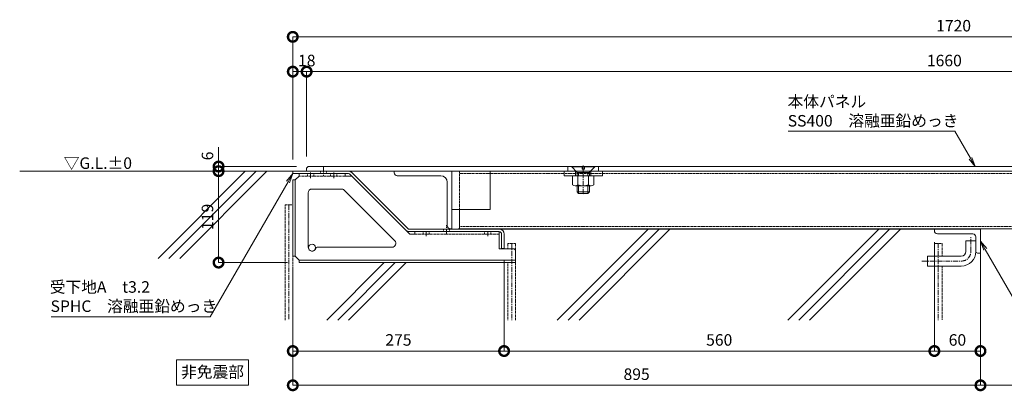
# Model space of a CAD drawing. Units: millimetres. Extents: x 3556 to 11499, y 1125 to 5532.
# Drawn here: x 4037 to 5319, y 1141 to 1625 of the extents above; entities that cross this region are included whole.
import ezdxf

# ---------------------------------------------------------------- set-up
doc = ezdxf.new("R2010")
doc.units = ezdxf.units.MM
doc.header["$LTSCALE"] = 0.2
doc.header["$PDMODE"] = 67
doc.linetypes.add('CENTER', pattern=[50.8, 31.75, -6.35, 6.35, -6.35])
doc.linetypes.add('HIDDEN', pattern=[9.525, 6.35, -3.175])
for name, color, linetype, lineweight in [('(KE)その他', 7, 'Continuous', 13), ('(KE)ねじ・ボルトナット・アンカーボルト', 2, 'Continuous', 13), ('(KE)ゴム・クッション', 4, 'Continuous', 13), ('(KE)受枠・受下地(アンカーのみ)', 7, 'Continuous', 13), ('(KE)受枠・受下地(アンカー以外)', 2, 'Continuous', 13), ('(KE)寸法', 7, 'Continuous', 9), ('(KE)寸法 @ 5', 7, 'Continuous', 9), ('(KE)文字', 7, 'Continuous', 13), ('(KE)本体(パネル・カバー・ジョイントPL)', 3, 'Continuous', 13), ('(KE)補強材', 30, 'Continuous', 13), ('(KE)躯体', 6, 'Continuous', 13)]:
    doc.layers.add(name, color=color, linetype=linetype, lineweight=lineweight)
doc.styles.add('(K)文字_異尺度_H3.0-1.0', font='msgothic.ttc', dxfattribs={"height": 3})
doc.dimstyles.new('kaneso異尺度対応_H3.0', dxfattribs={"dimscale": 6, "dimtxt": 3, "dimasz": 5, "dimexe": 0, "dimexo": 3, "dimgap": 1, "dimtad": 1, "dimdec": 1, "dimdsep": 46, "dimtxsty": '(K)文字_異尺度_H3.0-1.0', "dimblk": 'DOTSMALL', "dimcen": 0, "dimclrt": 2, "dimadec": 0, "dimazin": 0, "dimtfac": 1, "dimtdec": 1, "dimtmove": 1, "dimatfit": 3, "dimldrblk": 'DOTSMALL', "dimfxl": 1, "dimlwd": 9, "dimlwe": 9, "dimarcsym": 0})

# ---------------------------------------------------------------- blocks, each defined once
blk = doc.blocks.new('_DotSmall')
at = {"color": 0, "linetype": 'ByBlock', "const_width": 0.5}
blk.add_lwpolyline([(-0.0625, 0, 1), (0.0625, 0, 1)], format="xyb", close=True, dxfattribs=at)
blk = doc.blocks.new('*D16')
at = {"layer": '(KE)寸法', "color": 0, "lineweight": 9, "transparency": 16777216}
for p, q in [((4392.7, 1442.9), (4392.7, 1602.7)), ((4392.7, 1602.7), (6112.7, 1602.7)), ((6112.7, 1448.9), (6112.7, 1602.7))]:
    blk.add_line(p, q, dxfattribs=at)
at = {"layer": 'Defpoints', "color": 0, "transparency": 16777216}
for p in [(6112.7, 1602.7), (4392.7, 1427.9), (6112.7, 1433.9)]:
    blk.add_point(p, dxfattribs=at)
at = {"layer": '(KE)寸法', "color": 0, "lineweight": 9, "transparency": 16777216, "xscale": 25, "yscale": 25, "zscale": 25, "rotation": 180}
blk.add_blockref('_DotSmall', (4392.7, 1602.7), dxfattribs=at)
at = {"layer": '(KE)寸法', "color": 0, "lineweight": 9, "transparency": 16777216, "xscale": 25, "yscale": 25, "zscale": 25}
blk.add_blockref('_DotSmall', (6112.7, 1602.7), dxfattribs=at)
at = {"layer": '(KE)寸法', "color": 2, "transparency": 16777216, "insert": (5252.7, 1615.2), "char_height": 15, "attachment_point": 5, "style": '(K)文字_異尺度_H3.0-1.0'}
blk.add_mtext('1720', dxfattribs=at)
blk = doc.blocks.new('*D17')
at = {"layer": '(KE)寸法', "color": 0, "lineweight": 9, "transparency": 16777216}
for p, q in [((4410.7, 1446.9), (4410.7, 1557.4)), ((6070.7, 1557.4), (4410.7, 1557.4)), ((6070.7, 1448.9), (6070.7, 1557.4))]:
    blk.add_line(p, q, dxfattribs=at)
at = {"layer": 'Defpoints', "color": 0, "transparency": 16777216}
for p in [(4410.7, 1557.4), (4410.7, 1431.9), (6070.7, 1433.9)]:
    blk.add_point(p, dxfattribs=at)
at = {"layer": '(KE)寸法', "color": 0, "lineweight": 9, "transparency": 16777216, "xscale": 25, "yscale": 25, "zscale": 25, "rotation": 180}
blk.add_blockref('_DotSmall', (4410.7, 1557.4), dxfattribs=at)
at = {"layer": '(KE)寸法', "color": 0, "lineweight": 9, "transparency": 16777216, "xscale": 25, "yscale": 25, "zscale": 25}
blk.add_blockref('_DotSmall', (6070.7, 1557.4), dxfattribs=at)
at = {"layer": '(KE)寸法', "color": 2, "transparency": 16777216, "insert": (5240.7, 1569.9), "char_height": 15, "attachment_point": 5, "style": '(K)文字_異尺度_H3.0-1.0'}
blk.add_mtext('1660', dxfattribs=at)
blk = doc.blocks.new('*D18')
at = {"layer": '(KE)寸法', "color": 0, "lineweight": 9, "transparency": 16777216}
for p, q in [((4392.7, 1442.9), (4392.7, 1557.4)), ((4410.7, 1557.4), (4392.7, 1557.4)), ((4410.7, 1446.9), (4410.7, 1557.4))]:
    blk.add_line(p, q, dxfattribs=at)
at = {"layer": 'Defpoints', "color": 0, "transparency": 16777216}
for p in [(4392.7, 1557.4), (4392.7, 1427.9), (4410.7, 1431.9)]:
    blk.add_point(p, dxfattribs=at)
at = {"layer": '(KE)寸法', "color": 0, "lineweight": 9, "transparency": 16777216, "xscale": 25, "yscale": 25, "zscale": 25, "rotation": 180}
blk.add_blockref('_DotSmall', (4392.7, 1557.4), dxfattribs=at)
at = {"layer": '(KE)寸法', "color": 0, "lineweight": 9, "transparency": 16777216, "xscale": 25, "yscale": 25, "zscale": 25}
blk.add_blockref('_DotSmall', (4410.7, 1557.4), dxfattribs=at)
at = {"layer": '(KE)寸法', "color": 2, "transparency": 16777216, "insert": (4410.9, 1569.9), "char_height": 15, "attachment_point": 5, "style": '(K)文字_異尺度_H3.0-1.0'}
blk.add_mtext('18', dxfattribs=at)
blk = doc.blocks.new('*D20')
at = {"layer": '(KE)寸法', "color": 0, "lineweight": 9, "transparency": 16777216}
for p, q in [((5287.7, 1219), (5287.7, 1149.2)), ((5937.7, 1219), (5937.7, 1149.2)), ((5937.7, 1149.2), (5287.7, 1149.2))]:
    blk.add_line(p, q, dxfattribs=at)
at = {"layer": 'Defpoints', "color": 0, "transparency": 16777216}
for p in [(5287.7, 1234), (5937.7, 1234), (5287.7, 1149.2)]:
    blk.add_point(p, dxfattribs=at)
at = {"layer": '(KE)寸法', "color": 0, "lineweight": 9, "transparency": 16777216, "xscale": 25, "yscale": 25, "zscale": 25, "rotation": 180}
blk.add_blockref('_DotSmall', (5287.7, 1149.2), dxfattribs=at)
at = {"layer": '(KE)寸法', "color": 0, "lineweight": 9, "transparency": 16777216, "xscale": 25, "yscale": 25, "zscale": 25}
blk.add_blockref('_DotSmall', (5937.7, 1149.2), dxfattribs=at)
at = {"layer": '(KE)寸法', "color": 2, "transparency": 16777216, "insert": (5612.7, 1161.7), "char_height": 15, "attachment_point": 5, "style": '(K)文字_異尺度_H3.0-1.0'}
blk.add_mtext('650', dxfattribs=at)
blk = doc.blocks.new('*D21')
at = {"layer": '(KE)寸法', "color": 0, "lineweight": 9, "transparency": 16777216}
for p, q in [((4392.7, 1302.1), (4392.7, 1149.2)), ((5287.7, 1219), (5287.7, 1149.2)), ((5287.7, 1149.2), (4392.7, 1149.2))]:
    blk.add_line(p, q, dxfattribs=at)
at = {"layer": 'Defpoints', "color": 0, "transparency": 16777216}
for p in [(4392.7, 1317.1), (5287.7, 1234), (4392.7, 1149.2)]:
    blk.add_point(p, dxfattribs=at)
at = {"layer": '(KE)寸法', "color": 0, "lineweight": 9, "transparency": 16777216, "xscale": 25, "yscale": 25, "zscale": 25, "rotation": 180}
blk.add_blockref('_DotSmall', (4392.7, 1149.2), dxfattribs=at)
at = {"layer": '(KE)寸法', "color": 0, "lineweight": 9, "transparency": 16777216, "xscale": 25, "yscale": 25, "zscale": 25}
blk.add_blockref('_DotSmall', (5287.7, 1149.2), dxfattribs=at)
at = {"layer": '(KE)寸法', "color": 2, "transparency": 16777216, "insert": (4840.2, 1161.7), "char_height": 15, "attachment_point": 5, "style": '(K)文字_異尺度_H3.0-1.0'}
blk.add_mtext('895', dxfattribs=at)
blk = doc.blocks.new('*D22')
at = {"layer": '(KE)寸法', "color": 0, "lineweight": 9, "transparency": 16777216}
for p, q in [((4667.7, 1312.4), (4667.7, 1193.8)), ((4392.7, 1302.1), (4392.7, 1193.8)), ((4392.7, 1193.8), (4667.7, 1193.8))]:
    blk.add_line(p, q, dxfattribs=at)
at = {"layer": 'Defpoints', "color": 0, "transparency": 16777216}
for p in [(4667.7, 1327.4), (4392.7, 1317.1), (4667.7, 1193.8)]:
    blk.add_point(p, dxfattribs=at)
at = {"layer": '(KE)寸法', "color": 0, "lineweight": 9, "transparency": 16777216, "xscale": 25, "yscale": 25, "zscale": 25, "rotation": 180}
blk.add_blockref('_DotSmall', (4392.7, 1193.8), dxfattribs=at)
at = {"layer": '(KE)寸法', "color": 0, "lineweight": 9, "transparency": 16777216, "xscale": 25, "yscale": 25, "zscale": 25}
blk.add_blockref('_DotSmall', (4667.7, 1193.8), dxfattribs=at)
at = {"layer": '(KE)寸法', "color": 2, "transparency": 16777216, "insert": (4530.2, 1206.3), "char_height": 15, "attachment_point": 5, "style": '(K)文字_異尺度_H3.0-1.0'}
blk.add_mtext('275', dxfattribs=at)
blk = doc.blocks.new('*D23')
at = {"layer": '(KE)寸法', "color": 0, "lineweight": 9, "transparency": 16777216}
for p, q in [((5227.7, 1335.4), (5227.7, 1193.8)), ((4667.7, 1312.4), (4667.7, 1193.8)), ((4667.7, 1193.8), (5227.7, 1193.8))]:
    blk.add_line(p, q, dxfattribs=at)
at = {"layer": 'Defpoints', "color": 0, "transparency": 16777216}
for p in [(5227.7, 1350.4), (4667.7, 1327.4), (5227.7, 1193.8)]:
    blk.add_point(p, dxfattribs=at)
at = {"layer": '(KE)寸法', "color": 0, "lineweight": 9, "transparency": 16777216, "xscale": 25, "yscale": 25, "zscale": 25, "rotation": 180}
blk.add_blockref('_DotSmall', (4667.7, 1193.8), dxfattribs=at)
at = {"layer": '(KE)寸法', "color": 0, "lineweight": 9, "transparency": 16777216, "xscale": 25, "yscale": 25, "zscale": 25}
blk.add_blockref('_DotSmall', (5227.7, 1193.8), dxfattribs=at)
at = {"layer": '(KE)寸法', "color": 2, "transparency": 16777216, "insert": (4947.7, 1206.3), "char_height": 15, "attachment_point": 5, "style": '(K)文字_異尺度_H3.0-1.0'}
blk.add_mtext('560', dxfattribs=at)
blk = doc.blocks.new('*D24')
at = {"layer": '(KE)寸法', "color": 0, "lineweight": 9, "transparency": 16777216}
for p, q in [((5227.7, 1335.4), (5227.7, 1193.8)), ((5287.7, 1306.4), (5287.7, 1193.8)), ((5227.7, 1193.8), (5287.7, 1193.8))]:
    blk.add_line(p, q, dxfattribs=at)
at = {"layer": 'Defpoints', "color": 0, "transparency": 16777216}
for p in [(5227.7, 1350.4), (5287.7, 1321.4), (5287.7, 1193.8)]:
    blk.add_point(p, dxfattribs=at)
at = {"layer": '(KE)寸法', "color": 0, "lineweight": 9, "transparency": 16777216, "xscale": 25, "yscale": 25, "zscale": 25, "rotation": 180}
blk.add_blockref('_DotSmall', (5227.7, 1193.8), dxfattribs=at)
at = {"layer": '(KE)寸法', "color": 0, "lineweight": 9, "transparency": 16777216, "xscale": 25, "yscale": 25, "zscale": 25}
blk.add_blockref('_DotSmall', (5287.7, 1193.8), dxfattribs=at)
at = {"layer": '(KE)寸法', "color": 2, "transparency": 16777216, "insert": (5257.7, 1206.3), "char_height": 15, "attachment_point": 5, "style": '(K)文字_異尺度_H3.0-1.0'}
blk.add_mtext('60', dxfattribs=at)
blk = doc.blocks.new('*D30')
at = {"layer": '(KE)寸法', "color": 0, "lineweight": 9, "transparency": 16777216}
for p, q in [((4377.7, 1427.9), (4296.1, 1427.9)), ((4296.1, 1308.9), (4296.1, 1427.9)), ((4385.9, 1308.9), (4296.1, 1308.9))]:
    blk.add_line(p, q, dxfattribs=at)
at = {"layer": 'Defpoints', "color": 0, "transparency": 16777216}
for p in [(4296.1, 1427.9), (4392.7, 1427.9), (4400.9, 1308.9)]:
    blk.add_point(p, dxfattribs=at)
at = {"layer": '(KE)寸法', "color": 0, "lineweight": 9, "transparency": 16777216, "xscale": 25, "yscale": 25, "zscale": 25}
for p, rotation in [((4296.1, 1427.9), 90), ((4296.1, 1308.9), 270)]:
    blk.add_blockref('_DotSmall', p, dxfattribs=dict(at, rotation=rotation))
at = {"layer": '(KE)寸法', "color": 2, "transparency": 16777216, "insert": (4283.6, 1368.4), "char_height": 15, "attachment_point": 5, "rotation": 90, "style": '(K)文字_異尺度_H3.0-1.0'}
blk.add_mtext('119', dxfattribs=at)
blk = doc.blocks.new('*D31')
at = {"layer": '(KE)寸法', "color": 0, "lineweight": 9, "transparency": 16777216}
for p, q in [((4296.1, 1433.9), (4296.1, 1458.9)), ((4397.7, 1433.9), (4296.1, 1433.9)), ((4296.1, 1427.9), (4296.1, 1433.9)), ((4377.7, 1427.9), (4296.1, 1427.9)), ((4296.1, 1427.9), (4296.1, 1402.9))]:
    blk.add_line(p, q, dxfattribs=at)
at = {"layer": 'Defpoints', "color": 0, "transparency": 16777216}
for p in [(4296.1, 1433.9), (4392.7, 1427.9), (4412.7, 1433.9)]:
    blk.add_point(p, dxfattribs=at)
at = {"layer": '(KE)寸法', "color": 0, "lineweight": 9, "transparency": 16777216, "xscale": 25, "yscale": 25, "zscale": 25}
for p, rotation in [((4296.1, 1433.9), 270), ((4296.1, 1427.9), 90)]:
    blk.add_blockref('_DotSmall', p, dxfattribs=dict(at, rotation=rotation))
at = {"layer": '(KE)寸法', "color": 2, "transparency": 16777216, "insert": (4283.6, 1447.7), "char_height": 15, "attachment_point": 5, "rotation": 90, "style": '(K)文字_異尺度_H3.0-1.0'}
blk.add_mtext('6', dxfattribs=at)
blk = doc.blocks.new('_Open')
at = {"color": 0, "linetype": 'ByBlock', "lineweight": -2}
for p, q in [((-1, 0.17), (0, 0)), ((-1, -0.17), (0, 0)), ((0, 0), (-1, 0))]:
    blk.add_line(p, q, dxfattribs=at)

msp = doc.modelspace()

# ---------------------------------------------------------------- linework, layer by layer
at = {"layer": '(KE)その他', "color": 7, "linetype": 'HIDDEN', "lineweight": 9}
for p, q in [((4382.73, 1383.85), (4392.73, 1383.85)), ((4382.73, 1383.85), (4382.73, 1234.03)), ((4392.73, 1383.85), (4392.73, 1234.03)), ((4672.73, 1333.85), (4682.73, 1333.85)), ((4672.73, 1326.85), (4672.73, 1333.85)), ((4682.73, 1333.85), (4682.73, 1234.03)), ((5227.73, 1333.85), (5237.73, 1333.85)), ((5227.73, 1317.35), (5227.73, 1333.85)), ((5237.73, 1317.35), (5237.73, 1333.85)), ((4672.73, 1308.85), (4672.73, 1234.03)), ((5227.73, 1304.35), (5227.73, 1234.03)), ((5237.73, 1304.35), (5237.73, 1234.03))]:
    msp.add_line(p, q, dxfattribs=at)
at = {"layer": '(KE)その他', "color": 7, "linetype": 'CENTER', "lineweight": 9}
for p, q in [((4387.73, 1383.85), (4387.73, 1234.03)), ((4677.73, 1333.85), (4677.73, 1234.03)), ((5232.73, 1333.85), (5232.73, 1234.03))]:
    msp.add_line(p, q, dxfattribs=at)
at = {"layer": '(KE)ねじ・ボルトナット・アンカーボルト', "color": 7}
for p, q in [((4755.73, 1433.85), (4755.73, 1433.35)), ((4755.73, 1433.85), (4769.23, 1433.85)), ((4762.43, 1426.65), (4755.73, 1433.35)), ((4755.73, 1433.35), (4769.23, 1433.35)), ((4762.7, 1426.15), (4778.75, 1426.15)), ((4762.73, 1425.94), (4762.73, 1421.85)), ((4764.73, 1421.85), (4764.73, 1426.15)), ((4769.23, 1430.35), (4769.23, 1433.85)), ((4769.23, 1430.35), (4772.23, 1430.35)), ((4772.23, 1430.35), (4772.23, 1433.85)), ((4772.23, 1433.85), (4785.73, 1433.85)), ((4772.23, 1433.35), (4785.73, 1433.35)), ((4776.73, 1421.85), (4776.73, 1426.15)), ((4778.73, 1425.94), (4778.73, 1421.85)), ((4779.02, 1426.65), (4785.73, 1433.35)), ((4785.73, 1433.85), (4785.73, 1433.35)), ((4762.73, 1408.85), (4762.73, 1400.85)), ((4762.73, 1400.85), (4778.73, 1400.85)), ((4762.73, 1400.85), (4764.73, 1398.85)), ((4764.73, 1398.85), (4764.73, 1408.85)), ((4764.73, 1398.85), (4776.73, 1398.85)), ((4776.73, 1398.85), (4776.73, 1408.85)), ((4778.73, 1400.85), (4776.73, 1398.85)), ((4778.73, 1408.85), (4778.73, 1400.85))]:
    msp.add_line(p, q, dxfattribs=at)
at = {"layer": '(KE)ねじ・ボルトナット・アンカーボルト', "color": 7, "linetype": 'CENTER'}
msp.add_line((4770.73, 1435.19), (4770.73, 1396.94), dxfattribs=at)
at = {"layer": '(KE)ねじ・ボルトナット・アンカーボルト'}
for p, q in [((4784.58, 1421.85), (4756.88, 1421.85)), ((4756.88, 1410.21), (4756.88, 1421.85)), ((4763.8, 1410.21), (4763.8, 1421.85)), ((4777.65, 1410.21), (4777.65, 1421.85)), ((4784.58, 1410.21), (4784.58, 1421.85)), ((4781.11, 1408.85), (4760.34, 1408.85))]:
    msp.add_line(p, q, dxfattribs=at)
at = {"layer": '(KE)ねじ・ボルトナット・アンカーボルト', "color": 7}
for centre, start, end in [((4761.73, 1425.94), 0, 45), ((4779.73, 1425.94), 135, 180)]:
    msp.add_arc(centre, 1, start, end, dxfattribs=at)
at = {"layer": '(KE)ねじ・ボルトナット・アンカーボルト'}
for centre, radius, start, end in [((4760.34, 1413.95), 5.1, 227.22217, 312.77783), ((4770.73, 1427.19), 18.33, 247.81931, 292.18062), ((4781.11, 1413.95), 5.1, 227.22217, 312.77783)]:
    msp.add_arc(centre, radius, start, end, dxfattribs=at)
at = {"layer": '(KE)ゴム・クッション'}
for p, q in [((4607.73, 1352.35), (4607.73, 1352.85)), ((4657.73, 1352.85), (4607.73, 1352.85)), ((4657.73, 1352.35), (4607.73, 1352.35)), ((4657.73, 1352.35), (4657.73, 1352.85)), ((5237.73, 1352.35), (5237.73, 1352.85)), ((5237.73, 1352.85), (5287.73, 1352.85)), ((5237.73, 1352.35), (5287.73, 1352.35)), ((5287.73, 1352.35), (5287.73, 1352.85))]:
    msp.add_line(p, q, dxfattribs=at)
at = {"layer": '(KE)受枠・受下地(アンカーのみ)', "color": 2}
for p, q in [((5268.73, 1323.35), (5268.73, 1337.35)), ((5268.73, 1337.35), (5281.73, 1337.35)), ((5218.73, 1304.35), (5218.73, 1317.35)), ((5218.73, 1317.35), (5262.73, 1317.35)), ((5218.73, 1304.35), (5262.73, 1304.35))]:
    msp.add_line(p, q, dxfattribs=at)
at = {"layer": '(KE)受枠・受下地(アンカーのみ)', "color": 2, "linetype": 'CENTER'}
for p, q in [((5275.23, 1323.35), (5275.23, 1342.09)), ((5211.57, 1310.85), (5262.73, 1310.85))]:
    msp.add_line(p, q, dxfattribs=at)
msp.add_arc((5262.73, 1323.35), 12.5, 270, 359.99998, dxfattribs=at)
at = {"layer": '(KE)受枠・受下地(アンカーのみ)', "color": 2}
for radius in [19, 6]:
    msp.add_arc((5262.73, 1323.35), radius, 270, 0, dxfattribs=at)
at = {"layer": '(KE)受枠・受下地(アンカー以外)'}
for p, q in [((4392.73, 1427.85), (4467.73, 1427.85)), ((4392.73, 1427.85), (4392.73, 1424.65)), ((4392.73, 1424.65), (4465.07, 1424.65)), ((4540.03, 1351.03), (4467.34, 1423.72)), ((4542.29, 1353.29), (4467.73, 1427.85)), ((4661.33, 1352.35), (4544.55, 1352.35)), ((4661.33, 1349.15), (4544.55, 1349.15)), ((4664.53, 1345.95), (4664.53, 1327.35)), ((4667.73, 1345.95), (4667.73, 1327.35)), ((5287.73, 1352.35), (5227.73, 1352.35)), ((5227.73, 1350.35), (5227.73, 1352.35)), ((5231.73, 1346.35), (5277.73, 1346.35)), ((5287.73, 1352.35), (5287.73, 1321.35)), ((5281.73, 1342.35), (5281.73, 1323.35)), ((4667.73, 1327.35), (4664.53, 1327.35)), ((5283.73, 1321.35), (5287.73, 1321.35))]:
    msp.add_line(p, q, dxfattribs=at)
at = {"layer": '(KE)受枠・受下地(アンカー以外)', "color": 4}
for p, q in [((4400.93, 1421.45), (4400.93, 1424.65)), ((4460.97, 1424.65), (4400.93, 1424.65)), ((4460.97, 1424.65), (4460.97, 1421.45)), ((4392.73, 1416.45), (4395.93, 1416.45)), ((4392.73, 1416.45), (4392.73, 1317.05)), ((4395.93, 1416.45), (4400.93, 1421.45)), ((4395.93, 1416.45), (4395.93, 1317.05)), ((4469.6, 1421.45), (4460.97, 1421.45)), ((4469.6, 1421.45), (4545.1, 1345.95)), ((4412.73, 1399.65), (4412.73, 1328.85)), ((4417.73, 1404.65), (4456.04, 1404.65)), ((4459.58, 1403.19), (4525.38, 1337.38)), ((4545.1, 1345.95), (4551.37, 1345.95)), ((4551.35, 1349.15), (4661.33, 1349.15)), ((4551.35, 1349.15), (4551.35, 1345.95)), ((4661.33, 1326.85), (4661.33, 1349.15)), ((4424.43, 1328.85), (4521.84, 1328.85)), ((4679.73, 1326.85), (4661.33, 1326.85)), ((4682.73, 1323.85), (4682.73, 1308.85)), ((4392.73, 1317.05), (4395.93, 1317.05)), ((4395.93, 1317.05), (4400.93, 1312.05)), ((4400.93, 1312.05), (4682.73, 1312.05)), ((4400.93, 1312.05), (4400.93, 1308.85)), ((4682.73, 1308.85), (4400.93, 1308.85))]:
    msp.add_line(p, q, dxfattribs=at)
at = {"layer": '(KE)受枠・受下地(アンカー以外)', "color": 4, "linetype": 'HIDDEN'}
for p, q in [((4411.93, 1421.45), (4411.93, 1424.65)), ((4419.93, 1421.45), (4419.93, 1424.65)), ((4441.97, 1421.45), (4441.97, 1424.65)), ((4449.97, 1421.45), (4449.97, 1424.65)), ((4460.97, 1424.65), (4460.97, 1421.45)), ((4460.97, 1421.45), (4400.93, 1421.45)), ((4661.33, 1345.95), (4551.35, 1345.95)), ((4562.35, 1345.95), (4562.35, 1349.15)), ((4570.35, 1345.95), (4570.35, 1349.15)), ((4642.33, 1345.95), (4642.33, 1349.15)), ((4650.33, 1345.95), (4650.33, 1349.15))]:
    msp.add_line(p, q, dxfattribs=at)
at = {"layer": '(KE)受枠・受下地(アンカー以外)', "color": 4, "linetype": 'CENTER'}
for p, q in [((4415.93, 1418.65), (4415.93, 1426.79)), ((4445.97, 1418.65), (4445.97, 1426.79)), ((4566.35, 1343.15), (4566.35, 1350.52)), ((4646.33, 1343.15), (4646.33, 1350.52))]:
    msp.add_line(p, q, dxfattribs=at)
at = {"layer": '(KE)受枠・受下地(アンカー以外)', "linetype": 'HIDDEN'}
for p, q in [((4428.73, 1424.65), (4428.73, 1427.85)), ((4436.73, 1424.65), (4436.73, 1427.85)), ((4588.73, 1349.15), (4588.73, 1352.35)), ((4596.73, 1349.15), (4596.73, 1352.35))]:
    msp.add_line(p, q, dxfattribs=at)
at = {"layer": '(KE)受枠・受下地(アンカー以外)', "linetype": 'CENTER'}
for p, q in [((4432.73, 1433.13), (4432.73, 1421.85)), ((4592.73, 1346.35), (4592.73, 1357.63))]:
    msp.add_line(p, q, dxfattribs=at)
at = {"layer": '(KE)受枠・受下地(アンカー以外)', "color": 30}
msp.add_circle((4417.73, 1328.35), 4.5, dxfattribs=at)
at = {"layer": '(KE)受枠・受下地(アンカー以外)'}
for centre, radius, start, end in [((4465.07, 1421.45), 6.4, 45, 90), ((4465.07, 1421.45), 3.2, 45, 90), ((4544.55, 1355.55), 6.4, 225, 270), ((4544.55, 1355.55), 3.2, 225, 270), ((4661.33, 1345.95), 6.4, 0, 90), ((4661.33, 1345.95), 3.2, 0, 90), ((5231.73, 1350.35), 4, 180, 270), ((5277.73, 1342.35), 4, 0, 90), ((5283.73, 1323.35), 2, 180, 270)]:
    msp.add_arc(centre, radius, start, end, dxfattribs=at)
at = {"layer": '(KE)受枠・受下地(アンカー以外)', "color": 4}
for centre, radius, start, end in [((4417.73, 1399.65), 5, 90, 180), ((4456.04, 1399.65), 5, 45.05703, 90), ((4521.84, 1333.85), 5, 270, 44.94298), ((4417.73, 1328.85), 5, 180, 343.73608), ((4424.43, 1326.85), 2, 90, 162.55173), ((4679.73, 1323.85), 3, 0, 90)]:
    msp.add_arc(centre, radius, start, end, dxfattribs=at)
at = {"layer": '(KE)文字', "lineweight": 9}
for points in [[(5037.62, 1479.78), (5254.39, 1479.78)], [(5274.66, 1444.68), (5254.39, 1479.78)], [(4386.48, 1413.83), (4285.25, 1238.5)], [(5293.98, 1326.03), (5341.67, 1243.41)], [(4078.22, 1238.5), (4285.25, 1238.5)]]:
    msp.add_lwpolyline(points, dxfattribs=at)
at = {"layer": '(KE)文字'}
msp.add_lwpolyline([(4241.17, 1182.5), (4241.17, 1149.3), (4334.9, 1149.3), (4334.9, 1182.5)], close=True, dxfattribs=at)
at = {"layer": '(KE)本体(パネル・カバー・ジョイントPL)'}
for p, q in [((4412.73, 1433.85), (4410.73, 1431.85)), ((4410.73, 1427.85), (4410.73, 1431.85)), ((4410.73, 1427.85), (6070.73, 1427.85)), ((6070.73, 1433.85), (4412.73, 1433.85)), ((4750.73, 1427.85), (4750.73, 1433.85)), ((4790.73, 1427.85), (4790.73, 1433.85))]:
    msp.add_line(p, q, dxfattribs=at)
at = {"layer": '(KE)本体(パネル・カバー・ジョイントPL)', "color": 30}
for p, q in [((4524.73, 1425.85), (4524.73, 1427.85)), ((4524.73, 1427.85), (4599.73, 1427.85)), ((4599.73, 1427.85), (4599.73, 1352.85)), ((4528.73, 1421.85), (4585.23, 1421.85)), ((4593.73, 1356.85), (4593.73, 1413.35)), ((4597.73, 1352.85), (4599.73, 1352.85))]:
    msp.add_line(p, q, dxfattribs=at)
at = {"layer": '(KE)本体(パネル・カバー・ジョイントPL)', "color": 7}
for p, q in [((4599.73, 1427.85), (4649.73, 1427.85)), ((4599.73, 1377.85), (4599.73, 1427.85)), ((4649.73, 1427.85), (4649.73, 1377.85)), ((4599.73, 1377.85), (4649.73, 1377.85))]:
    msp.add_line(p, q, dxfattribs=at)
at = {"layer": '(KE)本体(パネル・カバー・ジョイントPL)', "color": 4}
for p, q in [((4745.73, 1427.85), (4795.73, 1427.85)), ((4745.73, 1427.85), (4745.73, 1421.85)), ((4760.73, 1427.85), (4760.73, 1421.85)), ((4780.73, 1427.85), (4780.73, 1421.85)), ((4795.73, 1427.85), (4795.73, 1421.85)), ((4795.73, 1421.85), (4745.73, 1421.85))]:
    msp.add_line(p, q, dxfattribs=at)
at = {"layer": '(KE)本体(パネル・カバー・ジョイントPL)', "color": 30}
for centre, radius, start, end in [((4528.73, 1425.85), 4, 180, 270), ((4585.23, 1413.35), 8.5, 0, 90), ((4597.73, 1356.85), 4, 180, 270)]:
    msp.add_arc(centre, radius, start, end, dxfattribs=at)
at = {"layer": '(KE)補強材', "color": 6, "linetype": 'HIDDEN'}
for p, q in [((4609.73, 1427.85), (4609.73, 1377.85)), ((6064.73, 1424.65), (4609.73, 1424.65)), ((4609.73, 1356.05), (6064.73, 1356.05))]:
    msp.add_line(p, q, dxfattribs=at)
at = {"layer": '(KE)補強材', "color": 6}
for p, q in [((6066.73, 1427.85), (4609.73, 1427.85)), ((4609.73, 1377.85), (4609.73, 1352.85)), ((6064.73, 1352.85), (4609.73, 1352.85))]:
    msp.add_line(p, q, dxfattribs=at)
at = {"layer": '(KE)躯体'}
for p, q in [((4392.73, 1427.85), (4037.27, 1427.85)), ((4330.81, 1427.85), (4217.37, 1314.42)), ((4344.95, 1427.85), (4231.52, 1314.42)), ((4359.09, 1427.85), (4245.66, 1314.42)), ((4661.33, 1352.35), (5227.73, 1352.35)), ((4855.3, 1352.35), (4736.98, 1234.03)), ((4869.45, 1352.35), (4751.13, 1234.03)), ((4883.59, 1352.35), (4765.27, 1234.03)), ((5155.3, 1352.35), (5036.98, 1234.03)), ((5169.45, 1352.35), (5051.13, 1234.03)), ((5183.59, 1352.35), (5065.27, 1234.03)), ((5287.73, 1321.35), (5287.73, 1234.03)), ((4511.8, 1308.85), (4436.98, 1234.03)), ((4525.95, 1308.85), (4451.13, 1234.03)), ((4540.09, 1308.85), (4465.27, 1234.03))]:
    msp.add_line(p, q, dxfattribs=at)

# ---------------------------------------------------------------- block references
at = {"layer": '(KE)文字', "lineweight": 9, "xscale": 12.5, "yscale": 12.5, "zscale": 12.5}
for p, rotation in [((5280.91, 1433.85), 299.9999999999999), ((4392.73, 1424.65), 60.00000000000008), ((5287.73, 1336.85), 119.9999999999995)]:
    msp.add_blockref('_Open', p, dxfattribs=dict(at, rotation=rotation))

# ---------------------------------------------------------------- texts
at = {"layer": '(KE)文字', "style": '(K)文字_異尺度_H3.0-1.0'}
for s, p in [('本体パネル', (5036.7, 1510.95)), ('SS400\u3000溶融亜鉛めっき', (5036.86, 1485.95)), ('▽G.L.±0', (4094.57, 1430.8)), ('受下地A\u3000t3.2', (4076.39, 1269.68)), ('SPHC\u3000溶融亜鉛めっき', (4077.46, 1244.68)), ('非免震部', (4247.3, 1159.16))]:
    msp.add_text(s, height=15, dxfattribs=at).set_placement(p)

# ---------------------------------------------------------------- dimensions: what is measured, and where the dimension line sits
at = {"layer": '(KE)寸法 @ 5'}
for base, p1, p2, picture, middle in [((6112.73, 1602.67), (4392.73, 1427.85), (6112.73, 1433.85), '*D16', (5252.73, 1615.17)), ((4410.73, 1557.44), (6070.73, 1433.85), (4410.73, 1431.85), '*D17', (5240.73, 1569.94)), ((5227.73, 1193.82), (4667.73, 1327.35), (5227.73, 1350.35), '*D23', (4947.73, 1206.32)), ((5287.73, 1193.82), (5227.73, 1350.35), (5287.73, 1321.35), '*D24', (5257.73, 1206.32)), ((4667.73, 1193.82), (4392.73, 1317.05), (4667.73, 1327.35), '*D22', (4530.23, 1206.32)), ((4392.73, 1149.2), (5287.73, 1234.03), (4392.73, 1317.05), '*D21', (4840.23, 1161.7)), ((5287.73, 1149.2), (5937.73, 1234.03), (5287.73, 1234.03), '*D20', (5612.73, 1161.7))]:
    dim = msp.add_linear_dim(base=base, p1=p1, p2=p2, dimstyle='kaneso異尺度対応_H3.0', override={"dimscale": 5}, dxfattribs=at)
    dim.commit()
    dim.dimension.update_dxf_attribs({"geometry": picture, "text_midpoint": middle})
dim = msp.add_linear_dim(base=(4392.73, 1557.44), p1=(4410.73, 1431.85), p2=(4392.73, 1427.85), dimstyle='kaneso異尺度対応_H3.0', override={"dimscale": 5}, dxfattribs=at)
dim.commit()
dim.dimension.update_dxf_attribs({"geometry": '*D18', "text_midpoint": (4410.91, 1557.44), "dimtype": 160})
dim = msp.add_linear_dim(base=(4296.08, 1433.85), p1=(4392.73, 1427.85), p2=(4412.73, 1433.85), angle=90, dimstyle='kaneso異尺度対応_H3.0', override={"dimscale": 5}, dxfattribs=at)
dim.commit()
dim.dimension.update_dxf_attribs({"geometry": '*D31', "text_midpoint": (4296.08, 1447.69), "dimtype": 160})
dim = msp.add_linear_dim(base=(4296.08, 1427.85), p1=(4400.93, 1308.85), p2=(4392.73, 1427.85), angle=90, dimstyle='kaneso異尺度対応_H3.0', override={"dimscale": 5}, dxfattribs=at)
dim.commit()
dim.dimension.update_dxf_attribs({"geometry": '*D30', "text_midpoint": (4283.58, 1368.35)})

doc.saveas('drawing.dxf')
